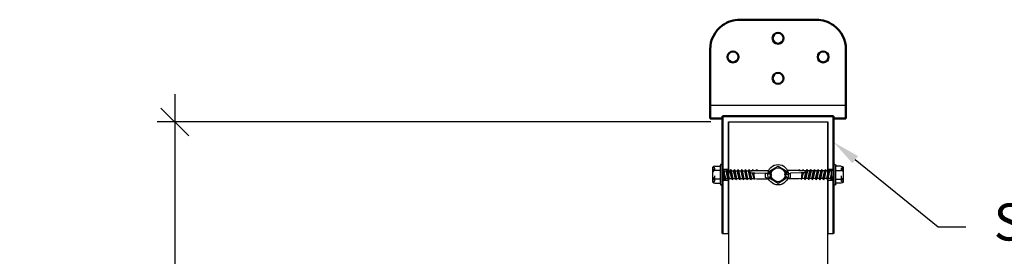
# Model space of a CAD drawing. Units: inches. Extents: x -5.6 to 67.4, y -28.1 to 33.5.
# Drawn here: x 27.5 to 47.4, y 10.2 to 15 of the extents above; entities that cross this region are included whole.
import ezdxf
from ezdxf import colors
from ezdxf.entities.mleader import LeaderData, LeaderLine
from ezdxf.math import Vec2, Vec3

# ---------------------------------------------------------------- set-up
doc = ezdxf.new("R2010")
doc.units = ezdxf.units.IN
doc.header["$MEASUREMENT"] = 0
doc.header["$PDMODE"] = 3
doc.linetypes.add('HIDDEN2', pattern=[0.1875, 0.125, -0.0625])
for name, color, linetype in [('RS Dims', 2, 'Continuous'), ('rs existing', 253, 'Continuous'), ('RS Fasteners', 1, 'Continuous'), ('RS Frames', 4, 'Continuous')]:
    doc.layers.add(name, color=color, linetype=linetype)
doc.layers.add('Visible', color=7, linetype='Continuous', lineweight=50)
doc.styles.add('rs', font='verdana.ttf')
doc.styles.add('rs ldr', font='verdana.ttf', dxfattribs={"width": 0.8})
doc.dimstyles.new('rs 6', dxfattribs={"dimscale": 6, "dimtxt": 0.125, "dimasz": 0.09375, "dimexe": 0.06, "dimexo": 0.06, "dimgap": 0.09375, "dimtad": 0, "dimdec": 4, "dimrnd": 0.0625, "dimzin": 3, "dimlunit": 4, "dimtxsty": 'rs', "dimblk": 'OBLIQUE', "dimcen": 0.09375, "dimdle": 0.09375, "dimclrd": 3, "dimclre": 3, "dimclrt": 256, "dimadec": 0, "dimazin": 0, "dimtfac": 0.6, "dimtdec": 4, "dimtofl": 0, "dimtmove": 0, "dimatfit": 3, "dimfxl": 0.09375, "dimfrac": 1, "dimarcsym": 0})

# ---------------------------------------------------------------- blocks, each defined once
blk = doc.blocks.new('s10 head')
for p, q in [((-0.151, -0.087), (-0.15, 0.086)), ((-0.15, 0.086), (0, 0.175)), ((0, 0.175), (0.15, 0.086)), ((0.15, 0.086), (0.151, -0.087)), ((0, -0.175), (-0.151, -0.087)), ((0.151, -0.087), (0, -0.175))]:
    blk.add_line(p, q)
for radius in [0.207, 0.142]:
    blk.add_circle((0, 0), radius)
blk = doc.blocks.new('S10')
for p, q in [((-0.025, 0.209), (-0.018, 0.209)), ((-0.197, -0.153), (-0.197, 0.153)), ((-0.175, 0.142), (-0.197, 0.142)), ((-0.043, 0.088), (-0.163, 0.088)), ((-0.153, 0.174), (-0.043, 0.174)), ((-0.043, -0.191), (-0.043, 0.191)), ((0, -0.191), (0, 0.191)), ((0, 0.108), (0.04, 0.08)), ((0.037, -0.082), (0.04, 0.015)), ((0.04, 0.08), (0.075, 0.08)), ((0.04, 0.013), (0.04, 0.08)), ((0.051, -0.106), (0.04, 0.015)), ((0.066, -0.08), (0.04, 0.015)), ((0.09, 0.106), (0.075, 0.08)), ((0.111, -0.08), (0.075, 0.08)), ((0.09, 0.106), (0.105, 0.08)), ((0.126, -0.106), (0.09, 0.106)), ((0.141, -0.08), (0.105, 0.08)), ((0.105, 0.08), (0.15, 0.08)), ((0.165, 0.106), (0.15, 0.08)), ((0.186, -0.08), (0.15, 0.08)), ((0.165, 0.106), (0.18, 0.08)), ((0.201, -0.106), (0.165, 0.106)), ((0.216, -0.08), (0.18, 0.08)), ((0.18, 0.08), (0.225, 0.08)), ((0.24, 0.106), (0.225, 0.08)), ((0.261, -0.08), (0.225, 0.08)), ((0.24, 0.106), (0.255, 0.08)), ((0.276, -0.106), (0.24, 0.106)), ((0.291, -0.08), (0.255, 0.08)), ((0.255, 0.08), (0.3, 0.08)), ((0.315, 0.106), (0.3, 0.08)), ((0.336, -0.08), (0.3, 0.08)), ((0.315, 0.106), (0.33, 0.08)), ((0.351, -0.106), (0.315, 0.106)), ((0.366, -0.08), (0.33, 0.08)), ((0.33, 0.08), (0.375, 0.08)), ((0.39, 0.106), (0.375, 0.08)), ((0.411, -0.08), (0.375, 0.08)), ((0.39, 0.106), (0.405, 0.08)), ((0.426, -0.106), (0.39, 0.106)), ((0.441, -0.08), (0.405, 0.08)), ((0.405, 0.08), (0.45, 0.08)), ((0.465, 0.106), (0.45, 0.08)), ((0.486, -0.08), (0.45, 0.08)), ((0.465, 0.106), (0.48, 0.08)), ((0.501, -0.106), (0.465, 0.106)), ((0.516, -0.08), (0.48, 0.08)), ((0.48, 0.08), (0.525, 0.08)), ((0.54, 0.106), (0.525, 0.08)), ((0.561, -0.08), (0.525, 0.08)), ((0.54, 0.106), (0.555, 0.08)), ((0.548, 0.058), (0.54, 0.106)), ((0.576, -0.106), (0.549, 0.055)), ((0.55, 0.062), (0.559, 0.069)), ((0.559, 0.046), (0.551, 0.051)), ((0.558, 0.068), (0.555, 0.08)), ((0.555, 0.08), (0.6, 0.08)), ((0.555, 0.08), (0.6, 0.08)), ((0.591, -0.08), (0.563, 0.044)), ((0.579, 0.04), (0.657, 0.04)), ((0.594, 0.079), (0.926, 0.084)), ((0.615, 0.106), (0.6, 0.08)), ((0.6, 0.079), (0.6, 0.08)), ((0.641, -0.081), (0.609, 0.04)), ((0.615, 0.106), (0.63, 0.08)), ((0.62, 0.079), (0.615, 0.106)), ((0.649, -0.094), (0.626, 0.04)), ((0.69, 0.087), (0.63, 0.08)), ((0.63, 0.079), (0.63, 0.08)), ((0.649, -0.094), (0.639, 0.04)), ((0.657, 0.04), (0.87, 0.031)), ((0.69, 0.107), (0.702, 0.087)), ((0.695, 0.08), (0.69, 0.107)), ((0.69, 0.107), (0.69, 0.087)), ((0.69, 0.087), (0.695, 0.08)), ((0.702, 0.087), (0.695, 0.08)), ((0.702, 0.087), (0.928, 0.087)), ((0.989, 0), (0.87, 0.031)), ((0.873, -0.056), (0.87, 0.031)), ((0.984, 0.001), (0.926, 0.084)), ((0.926, 0.084), (0.959, 0.008)), ((0.958, 0.044), (0.928, 0.087)), ((0.989, 0.006), (0.958, 0.044)), ((0.989, -0.006), (0.989, 0.006)), ((-0.043, -0.089), (-0.163, -0.089)), ((-0.153, -0.173), (-0.043, -0.173)), ((0, -0.108), (0.037, -0.082)), ((0.051, -0.106), (0.037, -0.082)), ((0.051, -0.106), (0.066, -0.08)), ((0.066, -0.08), (0.111, -0.08)), ((0.126, -0.106), (0.111, -0.08)), ((0.126, -0.106), (0.141, -0.08)), ((0.141, -0.08), (0.186, -0.08)), ((0.201, -0.106), (0.186, -0.08)), ((0.201, -0.106), (0.216, -0.08)), ((0.216, -0.08), (0.261, -0.08)), ((0.276, -0.106), (0.261, -0.08)), ((0.276, -0.106), (0.291, -0.08)), ((0.291, -0.08), (0.336, -0.08)), ((0.351, -0.106), (0.336, -0.08)), ((0.351, -0.106), (0.366, -0.08)), ((0.366, -0.08), (0.411, -0.08)), ((0.426, -0.106), (0.411, -0.08)), ((0.426, -0.106), (0.441, -0.08)), ((0.441, -0.08), (0.486, -0.08)), ((0.501, -0.106), (0.486, -0.08)), ((0.501, -0.106), (0.516, -0.08)), ((0.516, -0.08), (0.561, -0.08)), ((0.576, -0.106), (0.561, -0.08)), ((0.576, -0.106), (0.591, -0.08)), ((0.591, -0.08), (0.641, -0.08)), ((0.591, -0.08), (0.641, -0.08)), ((0.649, -0.094), (0.641, -0.081)), ((0.648, -0.08), (0.698, -0.085)), ((0.698, -0.085), (0.929, -0.085)), ((0.929, -0.085), (0.873, -0.056)), ((0.958, -0.044), (0.929, -0.085)), ((0.989, -0.006), (0.958, -0.044)), ((-0.025, -0.209), (-0.018, -0.209))]:
    blk.add_line(p, q)
at = {"linetype": 'HIDDEN2', "ltscale": 0.25}
blk.add_line((-0.157, -0.124), (-0.157, 0.124), dxfattribs=at)
at = {"linetype": 'HIDDEN2', "ltscale": 0.1}
blk.add_line((-0.175, -0.142), (-0.197, -0.142), dxfattribs=at)
for centre, radius, start, end in [((-0.025, 0.191), 0.018, 90, 180), ((-0.018, 0.191), 0.018, 0, 90), ((-0.134, 0.075), 0.1, 101.0045, 129.1714), ((-0.114, 0.177), 0.101, 214.744, 241.1822), ((-0.114, 0), 0.101, 118.8178, 145.256), ((0.556, 0.057), 0.00802, 142.5686, 242.5876), ((0.596, 0.002), 0.0764, 91.385, 119.3611), ((0.581, 0.079), 0.039, 236.9637, 267.8094), ((-0.114, 0), 0.101, 214.744, 241.1822), ((-0.114, -0.177), 0.101, 118.8178, 145.256), ((-0.134, -0.075), 0.1, 230.8286, 258.9955), ((-0.025, -0.191), 0.018, 180, 270), ((-0.018, -0.191), 0.018, 270, 0)]:
    blk.add_arc(centre, radius, start, end)
at = {"ltscale": 0.25}
blk.add_arc((-0.175, 0.124), 0.018, 0, 90, dxfattribs=at)
at = {"linetype": 'HIDDEN2', "ltscale": 0.25}
blk.add_arc((-0.175, -0.124), 0.018, 270, 0, dxfattribs=at)
blk = doc.blocks.new('_Oblique')
at = {"color": 0, "linetype": 'ByBlock', "lineweight": -2}
blk.add_line((-0.5, -0.5), (0.5, 0.5), dxfattribs=at)
blk = doc.blocks.new('*D83')
at = {"layer": 'Defpoints', "color": 0, "transparency": 16777216}
for p in [(-1, 7.156), (-12.214, -5.844), (-11.003, -5.844)]:
    blk.add_point(p, dxfattribs=at)
at = {"layer": 'RS Dims', "color": 3, "lineweight": -2, "transparency": 16777216}
for p, q in [((-12.214, 7.718), (-12.214, 2.24)), ((-1.36, 7.156), (-12.574, 7.156)), ((-12.214, -6.406), (-12.214, -0.927)), ((-11.363, -5.844), (-12.574, -5.844))]:
    blk.add_line(p, q, dxfattribs=at)
at = {"layer": 'RS Dims', "color": 3, "lineweight": -2, "transparency": 16777216, "xscale": 0.5625, "yscale": 0.5625, "zscale": 0.5625}
for p, rotation in [((-12.214, 7.156), 90), ((-12.214, -5.844), 270)]:
    blk.add_blockref('_Oblique', p, dxfattribs=dict(at, rotation=rotation))
at = {"layer": 'RS Dims', "transparency": 16777216, "insert": (-12.214, 0.656), "char_height": 0.75, "attachment_point": 5, "style": 'rs'}
blk.add_mtext('ADJUSTABLE\\PHEIGHT', dxfattribs=at)
blk = doc.blocks.new('*U80')
at = {"extrusion": (0, 1, 0)}
for p, q in [((-1.125, 4.90099), (-1.005, 4.90099)), ((1.005, 4.90099), (1.125, 4.90099))]:
    blk.add_line(p, q, dxfattribs=at)
blk.add_lwpolyline([(-1.375, 7.49899), (1.375, 7.49899)])
blk.add_polyline3d([(-1.005, 4.90099, 0), (-1.005, 7.15599, 0), (1.005, 7.15599, 0), (1.005, 4.90099, 0)])
at = {"layer": 'rs existing'}
for points in [[(-1.125, 6.19899), (-1.005, 6.19899)], [(1.005, 6.19899), (1.125, 6.19899)], [(-1.125, 5.97799), (-1.005, 5.97799)], [(1.005, 5.97799), (1.125, 5.97799)]]:
    blk.add_lwpolyline(points, dxfattribs=at)
at = {"layer": 'RS Frames'}
blk.add_lwpolyline([(-1, 3.23381), (-1, 7.15599), (1, 7.15599), (1, 3.23381)], dxfattribs=at)
at = {"layer": 'Visible', "extrusion": (0, 1, 0)}
for p, q in [((0.77159, 9.22599), (-0.77159, 9.22599)), ((-1.375, 8.62352), (-1.375, 7.49899)), ((1.375, 7.49899), (1.375, 8.62352)), ((-1.375, 7.22599), (-1.375, 7.49899)), ((1.375, 7.49899), (1.375, 7.22599)), ((-1.125, 7.22599), (-1.375, 7.22599)), ((-1.125, 4.90099), (-1.125, 7.27599)), ((-1.125, 7.27599), (1.125, 7.27599)), ((1.125, 4.90099), (1.125, 7.27599)), ((1.375, 7.22599), (1.125, 7.22599))]:
    blk.add_line(p, q, dxfattribs=at)
at = {"layer": 'Visible', "extrusion": (-2e-16, 0, -1)}
for centre in [(0, 8.85099), (0.91267, 8.47295), (-0.91267, 8.47295), (0, 8.03849)]:
    blk.add_circle(centre, 0.1105, dxfattribs=at)
for centre, start, end in [((0.77159, 8.62599), 54.094871, 90), ((-0.77159, 8.62599), 90, 125.905129), ((0.775, 8.62352), 0, 53.911536), ((-0.775, 8.62352), 126.088464, 180)]:
    blk.add_arc(centre, 0.6, start, end, dxfattribs=at)
at = {"layer": 'Visible'}
for start, end in [(125.905129, 126.088464), (53.911536, 54.094871)]:
    blk.add_arc((0, 7.56028), 1.91571, start, end, dxfattribs=at)
at = {"layer": 'RS Fasteners'}
blk.add_blockref('S10', (-1.125, 6.08849), dxfattribs=at)
at = {"layer": 'RS Fasteners', "rotation": 180}
blk.add_blockref('s10 head', (0, 6.08849), dxfattribs=at)
at = {"layer": 'RS Fasteners', "xscale": -1}
blk.add_blockref('S10', (1.125, 6.08849), dxfattribs=at)
at = {"layer": 'RS Dims'}
dim = blk.add_linear_dim(base=(-12.21447, -5.84375), p1=(-1, 7.15599), p2=(-11.00317, -5.84375), angle=90, text='ADJUSTABLE\\PHEIGHT', dimstyle='rs 6', override={"dimtih": 1, "dimtoh": 1}, dxfattribs=at)
dim.commit()
dim.dimension.update_dxf_attribs({"geometry": '*D83', "text_midpoint": (-12.21447, 0.65612)})
ml = blk.add_multileader_mtext('Standard', dxfattribs=at)
ml.set_content('{\\C2;SQUARE POST CAP}', color=256, style='rs ldr')
ml.set_leader_properties(color=3)
ml.build(insert=Vec2(0, 0))
ml.multileader.update_dxf_attribs({"dogleg_length": 0.09375, "arrow_head_size": 0.5625, "scale": 6})
ctx = ml.context
ctx.base_point, ctx.scale, ctx.char_height, ctx.arrow_head_size, ctx.landing_gap_size, ctx.plane_origin = Vec3(3.80402, 5.03166), 6, 0.75, 0.5625, 0.5625, Vec3(-0.9854, 3.66051)
notes = []
notes.append((ctx, [(0, (1, 1, 0), (3.24152, 5.03166), (1, 0), 0.5625, [(0, [(1.125, 6.74702)], 0, [])])]))
ctx.mtext.insert, ctx.mtext.flow_direction = Vec3(4.36652, 5.50564), 5
for ctx, leaders in notes:
    for number, flags, end, landing, length, lines in leaders:
        leader = LeaderData()
        leader.index, (leader.has_last_leader_line, leader.has_dogleg_vector, leader.attachment_direction) = number, flags
        leader.last_leader_point, leader.dogleg_vector, leader.dogleg_length = Vec3(end), Vec3(landing), length
        for number, points, colour, breaks in lines:
            line = LeaderLine()
            line.index, line.vertices, line.color, line.breaks = number, Vec3.list(points), colors.encode_raw_color(colour), breaks
            leader.lines.append(line)
        ctx.leaders.append(leader)

msp = doc.modelspace()

# ---------------------------------------------------------------- block references
msp.add_blockref('*U80', (42.858, 5.754))

doc.saveas('drawing.dxf')
